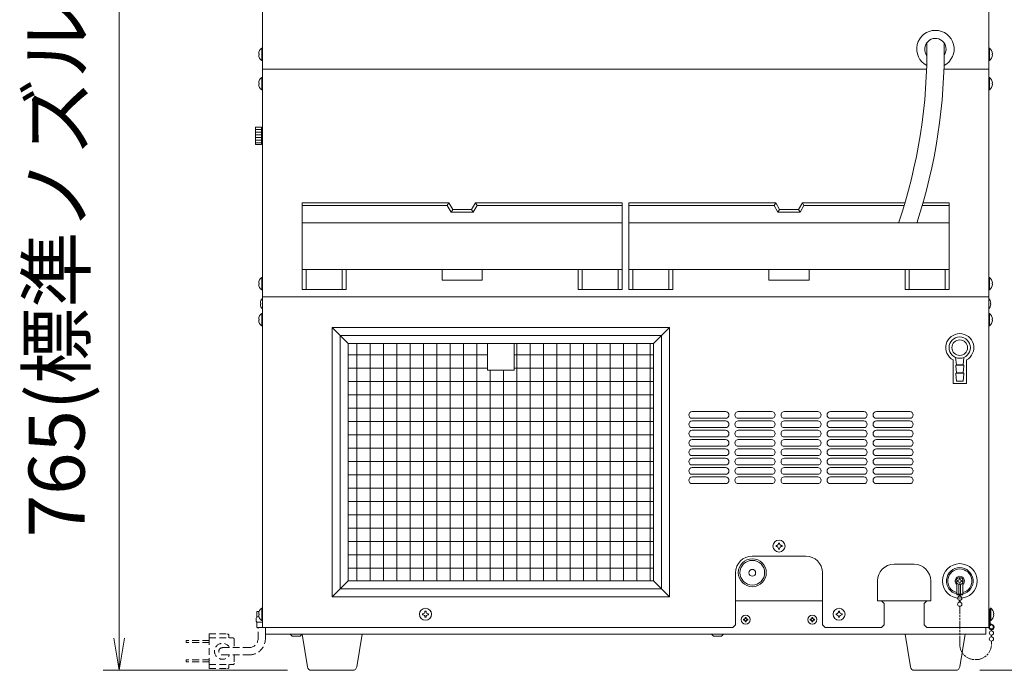
# Model space of a CAD drawing. Units: millimetres. Extents: x -280 to 4477, y -678 to 13006.
# Drawn here: x 937 to 1675, y 7135 to 7623 of the extents above; entities that cross this region are included whole.
import ezdxf

# ---------------------------------------------------------------- set-up
doc = ezdxf.new("R2010")
doc.units = ezdxf.units.MM
doc.linetypes.add('AM_ISO09W050', pattern=[22.5, 12, -1.5, 3, -1.5, 3, -1.5])
doc.linetypes.add('DASHED2', pattern=[9.525, 6.35, -3.175])
doc.layers.get('0').update_dxf_attribs({"lineweight": 18})
for name, color, linetype, lineweight in [('ACｺｰﾄﾞ', 252, 'DASHED2', 18), ('AM_5', 51, 'Continuous', 18), ('仮想線', 44, 'AM_ISO09W050', 13), ('弱線', 133, 'Continuous', 13)]:
    doc.layers.add(name, color=color, linetype=linetype, lineweight=lineweight)
doc.styles.get("Standard").update_dxf_attribs({"font": 'simplex.shx', "bigfont": 'bigfont.shx'})

# ---------------------------------------------------------------- blocks, each defined once
blk = doc.blocks.new('A$C78D83E67')
at = {"color": 0, "linetype": 'ByBlock', "lineweight": -2}
for p, q in [((-9.17, -159.036), (-8.836, -161.036)), ((-8.503, -159.036), (-8.836, -161.036)), ((-8.836, -161.036), (-8.836, -159.036))]:
    blk.add_line(p, q, dxfattribs=at)
at = {"layer": 'AM_5', "color": 4, "lineweight": 9}
for p, q in [((-8.836, -99.303), (-8.836, -159.036)), ((1.664, -161.036), (-9.836, -161.036)), ((44.92, -161.036), (58.583, -161.036))]:
    blk.add_line(p, q, dxfattribs=at)
at = {"layer": 'AM_5'}
blk.add_text('765(標準ノズル使用時)', height=3.5, rotation=90, dxfattribs=at).set_placement((-11.003, -152.72))

msp = doc.modelspace()

# ---------------------------------------------------------------- hatches: boundary and pattern name
at = {"layer": '弱線'}
h = msp.add_hatch(dxfattribs=at)
h.set_pattern_fill('_U', color=256, scale=2, style=0, pattern_type=0)
h.set_pattern_definition([(0, (-10166.846, 247.0133), (0, 2), [])])
h.paths.add_polyline_path([(1118.54, 7542.92), (1118.54, 7529.92), (1114.24, 7529.92), (1114.24, 7542.92)])
h = msp.add_hatch(dxfattribs=at)
h.set_pattern_fill('_USER', color=256, scale=10, angle=90, style=0, double=1, pattern_type=0)
h.set_pattern_definition([(90, (-5e-13, 6842.052), (-10, 6e-16), []), (180, (-5e-13, 6842.052), (-1e-15, -10), [])])
h.paths.add_polyline_path([(1308.04, 7380.42), (1308.04, 7360.42), (1288.04, 7360.42), (1288.04, 7380.42), (1183.54, 7380.42), (1183.54, 7202.42), (1412.54, 7202.42), (1412.54, 7380.42)])

# ---------------------------------------------------------------- linework, layer by layer
for p, q in [((1119.29, 7822.42), (1119.29, 7586.42)), ((1663.79, 7586.42), (1663.79, 7822.42)), ((1119.29, 7586.42), (1119.29, 7415.42)), ((1119.29, 7586.42), (1617.22, 7586.42)), ((1630.23, 7586.42), (1663.79, 7586.42)), ((1663.79, 7586.42), (1663.79, 7415.42)), ((1119.29, 7415.42), (1119.29, 7167.42)), ((1119.29, 7415.42), (1663.79, 7415.42)), ((1663.79, 7415.42), (1663.79, 7167.42)), ((1183.54, 7380.42), (1171.54, 7392.42)), ((1412.54, 7380.42), (1424.54, 7392.42)), ((1637.04, 7368.18), (1637.04, 7350.42)), ((1647.04, 7368.18), (1647.04, 7350.42)), ((1647.04, 7350.42), (1637.04, 7350.42)), ((1526.54, 7221.12), (1486.54, 7221.12)), ((1607.79, 7214.92), (1592.79, 7214.92)), ((1474.04, 7169.42), (1474.04, 7208.62)), ((1539.04, 7169.42), (1539.04, 7208.62)), ((1183.54, 7202.42), (1171.54, 7190.42)), ((1412.54, 7202.42), (1424.54, 7190.42)), ((1580.29, 7187.42), (1580.29, 7202.42)), ((1620.29, 7187.42), (1620.29, 7202.42)), ((1474.04, 7187.42), (1539.04, 7187.42)), ((1583.29, 7187.42), (1580.29, 7187.42)), ((1583.29, 7187.42), (1617.29, 7187.42)), ((1583.29, 7187.42), (1585.29, 7185.42)), ((1585.29, 7185.42), (1585.29, 7169.42)), ((1617.29, 7187.42), (1615.29, 7185.42)), ((1615.29, 7185.42), (1615.29, 7169.42)), ((1617.29, 7187.42), (1620.29, 7187.42)), ((1472.04, 7167.42), (1119.29, 7167.42)), ((1121.54, 7167.42), (1121.54, 7162.42)), ((1472.04, 7167.42), (1474.04, 7169.42)), ((1541.04, 7167.42), (1539.04, 7169.42)), ((1541.04, 7167.42), (1583.29, 7167.42)), ((1583.29, 7167.42), (1585.29, 7169.42)), ((1615.29, 7169.42), (1617.29, 7167.42)), ((1617.29, 7167.42), (1663.79, 7167.42)), ((1661.54, 7167.42), (1661.54, 7162.42)), ((1121.54, 7162.42), (1661.54, 7162.42)), ((1141.54, 7160.92), (1140.04, 7162.42)), ((1141.54, 7160.92), (1147.54, 7160.92)), ((1147.54, 7160.92), (1149.04, 7162.42)), ((1457.54, 7160.92), (1456.04, 7162.42)), ((1457.54, 7160.92), (1463.54, 7160.92)), ((1463.54, 7160.92), (1465.04, 7162.42)), ((1665.49, 7165.94), (1665.49, 7164.99)), ((1665.49, 7161.85), (1665.49, 7160.49)), ((1666.09, 7165.94), (1666.09, 7164.99)), ((1666.09, 7161.85), (1666.09, 7160.49))]:
    msp.add_line(p, q)
at = {"lineweight": 18}
for p, q in [((1149.04, 7470.92), (1389.04, 7470.92)), ((1394.04, 7470.92), (1634.04, 7470.92)), ((1149.04, 7435.92), (1389.04, 7435.92)), ((1152.04, 7420.92), (1152.04, 7435.92)), ((1179.04, 7420.92), (1179.04, 7435.92)), ((1359.04, 7420.92), (1359.04, 7435.92)), ((1386.04, 7420.92), (1386.04, 7435.92)), ((1394.04, 7435.92), (1634.04, 7435.92)), ((1397.04, 7420.92), (1397.04, 7435.92)), ((1424.04, 7420.92), (1424.04, 7435.92)), ((1604.04, 7420.92), (1604.04, 7435.92)), ((1631.04, 7420.92), (1631.04, 7435.92))]:
    msp.add_line(p, q, dxfattribs=at)
at = {"ltscale": 0.03}
for p, q in [((1639.54, 7364.5), (1644.54, 7364.5)), ((1639.54, 7358.5), (1644.54, 7358.5))]:
    msp.add_line(p, q, dxfattribs=at)
for points in [[(1116.51, 7597.02), (1116.79, 7597.02), (1116.79, 7597.82), (1116.51, 7597.82, -0.205718), (1118.79, 7602.12), (1119.29, 7602.12), (1119.29, 7592.72), (1118.79, 7592.72, -0.205718)], [(1666.57, 7597.02), (1666.29, 7597.02), (1666.29, 7597.82), (1666.57, 7597.82, 0.205718), (1664.29, 7602.12), (1663.79, 7602.12), (1663.79, 7592.72), (1664.29, 7592.72, 0.205718)], [(1116.51, 7575.02), (1116.79, 7575.02), (1116.79, 7575.82), (1116.51, 7575.82, -0.205718), (1118.79, 7580.12), (1119.29, 7580.12), (1119.29, 7570.72), (1118.79, 7570.72, -0.205718)], [(1666.57, 7575.02), (1666.29, 7575.02), (1666.29, 7575.82), (1666.57, 7575.82, 0.205718), (1664.29, 7580.12), (1663.79, 7580.12), (1663.79, 7570.72), (1664.29, 7570.72, 0.205718)], [(1116.51, 7425.02), (1116.79, 7425.02), (1116.79, 7425.82), (1116.51, 7425.82, -0.205718), (1118.79, 7430.12), (1119.29, 7430.12), (1119.29, 7420.72), (1118.79, 7420.72, -0.205718)], [(1666.57, 7425.02), (1666.29, 7425.02), (1666.29, 7425.82), (1666.57, 7425.82, 0.205718), (1664.29, 7430.12), (1663.79, 7430.12), (1663.79, 7420.72), (1664.29, 7420.72, 0.205718)], [(1116.51, 7398.02), (1116.79, 7398.02), (1116.79, 7398.82), (1116.51, 7398.82, -0.205718), (1118.79, 7403.12), (1119.29, 7403.12), (1119.29, 7393.72), (1118.79, 7393.72, -0.205718)], [(1666.57, 7398.02), (1666.29, 7398.02), (1666.29, 7398.82), (1666.57, 7398.82, 0.205718), (1664.29, 7403.12), (1663.79, 7403.12), (1663.79, 7393.72), (1664.29, 7393.72, 0.205718)], [(1116.51, 7177.02), (1116.79, 7177.02), (1116.79, 7177.82), (1116.51, 7177.82, -0.205718), (1118.79, 7182.12), (1119.29, 7182.12), (1119.29, 7172.72), (1118.79, 7172.72, -0.205718)], [(1667.57, 7177.02), (1667.29, 7177.02), (1667.29, 7177.82), (1667.57, 7177.82, 0.205718), (1665.29, 7182.12), (1664.79, 7182.12), (1664.79, 7172.72), (1665.29, 7172.72, 0.205718)], [(1664.79, 7180.92), (1664.79, 7170.92, 0.345686), (1665.79, 7169.92, -2.414214), (1663.79, 7167.92), (1663.79, 7180.92), (1664.29, 7180.92)], [(1156.01, 7135.42, -0.373238), (1153.04, 7137.99), (1149.04, 7162.42), (1194.04, 7162.42), (1190.04, 7137.99, -0.373238), (1187.07, 7135.42)], [(1608.01, 7135.42, -0.373238), (1605.04, 7137.99), (1601.04, 7162.42), (1646.04, 7162.42), (1642.04, 7137.99, -0.373238), (1639.07, 7135.42)]]:
    msp.add_lwpolyline(points, format="xyb", close=True)
for points in [[(1114.24, 7542.17), (1114.04, 7542.17), (1114.04, 7530.67), (1114.24, 7530.67)], [(1118.54, 7541.42), (1119.29, 7541.42), (1119.29, 7531.42), (1118.54, 7531.42)], [(1600.91, 7485.92), (1524.04, 7485.92), (1521.15, 7480.92), (1506.93, 7480.92), (1504.04, 7485.92), (1394.04, 7485.92), (1394.04, 7420.92), (1427.04, 7420.92), (1427.04, 7435.92), (1499.04, 7435.92), (1499.04, 7427.92), (1529.04, 7427.92), (1529.04, 7435.92), (1601.04, 7435.92), (1601.04, 7420.92), (1634.04, 7420.92), (1634.04, 7485.92), (1614.44, 7485.92)], [(1116.86, 7179.42), (1115.04, 7179.42), (1115.04, 7175.42)], [(1115.04, 7171.42), (1115.04, 7167.42), (1120.54, 7167.42)]]:
    msp.add_lwpolyline(points)
for points in [[(1118.54, 7529.92), (1114.24, 7529.92), (1114.24, 7542.92), (1118.54, 7542.92)], [(1389.04, 7420.92), (1389.04, 7485.92), (1279.04, 7485.92), (1276.15, 7480.92), (1261.93, 7480.92), (1259.04, 7485.92), (1149.04, 7485.92), (1149.04, 7420.92), (1182.04, 7420.92), (1182.04, 7435.92), (1254.04, 7435.92), (1254.04, 7427.92), (1284.04, 7427.92), (1284.04, 7435.92), (1356.04, 7435.92), (1356.04, 7420.92)], [(1171.54, 7190.42), (1424.54, 7190.42), (1424.54, 7392.42), (1171.54, 7392.42)], [(1183.54, 7202.42), (1412.54, 7202.42), (1412.54, 7380.42), (1183.54, 7380.42)], [(1288.04, 7360.42), (1308.04, 7360.42), (1308.04, 7380.42), (1288.04, 7380.42)]]:
    msp.add_lwpolyline(points, close=True)
at = {"lineweight": 18}
for points in [[(1149.04, 7483.92), (1257.89, 7483.92), (1260.77, 7478.92), (1277.31, 7478.92), (1280.19, 7483.92), (1389.04, 7483.92)], [(1394.04, 7483.92), (1502.89, 7483.92), (1505.77, 7478.92), (1522.31, 7478.92), (1525.19, 7483.92), (1600.32, 7483.92)], [(1613.87, 7483.92), (1634.04, 7483.92)]]:
    msp.add_lwpolyline(points, dxfattribs=at)
for points in [[(1119.29, 7406.43, -0.162202), (1117.76, 7410.02), (1118.04, 7410.02), (1118.04, 7410.82), (1117.76, 7410.82, -0.162202), (1119.29, 7414.4, -0.162202)], [(1663.79, 7406.43, 0.162202), (1665.32, 7410.02), (1665.04, 7410.02), (1665.04, 7410.82), (1665.32, 7410.82, 0.162202), (1663.79, 7414.4, 0.162202)], [(1664.29, 7170.86, 0.357066), (1665.79, 7169.42, -2.414214), (1664.29, 7167.92), (1664.29, 7180.92)]]:
    msp.add_lwpolyline(points, format="xyb")
at = {"ltscale": 0.03}
msp.add_lwpolyline([(1638.95, 7370.04), (1639.54, 7364.5), (1639.04, 7364.2), (1639.04, 7363.7), (1639.54, 7358.5), (1639.04, 7358.2), (1639.04, 7357.7), (1639.54, 7352.2), (1644.54, 7352.2), (1645.04, 7357.7), (1645.04, 7358.2), (1644.54, 7358.5), (1645.04, 7363.7), (1645.04, 7364.2), (1644.54, 7364.5), (1645.13, 7370.04)], dxfattribs=at)
for centre, radius in [((1642.04, 7377.42), 8), ((1642.04, 7377.42), 5.85), ((1506.54, 7228.62), 4.5), ((1486.54, 7208.62), 10.5), ((1486.54, 7208.62), 2.5), ((1642.04, 7202.42), 13), ((1241.54, 7177.42), 4.5), ((1551.54, 7177.42), 4.5), ((1481.54, 7173.42), 3.47), ((1531.54, 7173.42), 3.47), ((1665.79, 7163.42), 1.6), ((1665.79, 7158.92), 1.6)]:
    msp.add_circle(centre, radius)
for centre, radius, start, end in [((1623.79, 7601.42), 14, 297.78052, 242.42362), ((1208.7, 7601.15), 408.79, 341.42254, 0.72209), ((1208.7, 7601.15), 421.79, 342.01503, 0.63514), ((1623.79, 7601.42), 8, 326.60451, 217.73494), ((1642.04, 7377.42), 10.5, 298.43689, 241.56311), ((1486.54, 7208.62), 12.5, 90, 180), ((1526.54, 7208.62), 12.5, 0, 90), ((1592.79, 7202.42), 12.5, 90, 180), ((1607.79, 7202.42), 12.5, 0, 90), ((1642.04, 7202.42), 10, 283.00288, 256.99712), ((1118.79, 7173.42), 4.25, 151.92751, 208.07249)]:
    msp.add_arc(centre, radius, start, end)
at = {"ltscale": 0.5}
msp.add_arc((1665.79, 7167.92), 1.6, 102.2301, 159.63587, dxfattribs=at)
at = {"layer": 'ACｺｰﾄﾞ', "ltscale": 0.8}
for p, q in [((1116.04, 7159.22), (1116.04, 7167.42)), ((1121.54, 7159.22), (1121.54, 7167.42)), ((1079.42, 7162.67), (1079.42, 7159.67)), ((1079.42, 7162.67), (1093.13, 7162.67)), ((1079.42, 7159.67), (1079.42, 7139.67)), ((1079.42, 7159.67), (1097.19, 7159.67)), ((1094.13, 7161.67), (1094.13, 7159.67)), ((1062.25, 7156.17), (1062.25, 7157.67)), ((1079.42, 7157.67), (1062.25, 7157.67)), ((1079.42, 7156.17), (1062.25, 7156.17)), ((1089.42, 7152.42), (1109.24, 7152.42)), ((1098.19, 7158.67), (1098.19, 7152.42)), ((1089.42, 7146.92), (1109.24, 7146.92)), ((1098.19, 7146.92), (1098.19, 7140.67)), ((1062.25, 7143.17), (1062.25, 7141.67)), ((1079.42, 7143.17), (1062.25, 7143.17)), ((1079.42, 7141.67), (1062.25, 7141.67)), ((1079.42, 7136.67), (1079.42, 7139.67)), ((1079.42, 7139.67), (1097.19, 7139.67)), ((1094.13, 7137.67), (1094.13, 7139.67)), ((1079.42, 7136.67), (1093.13, 7136.67))]:
    msp.add_line(p, q, dxfattribs=at)
for centre, radius, start, end in [((1093.13, 7161.67), 1, 0, 90), ((1097.19, 7158.67), 1, 0, 90), ((1089.42, 7149.67), 6, 27.27961, 332.72039), ((1089.42, 7149.67), 2.75, 90, 270), ((1109.24, 7159.22), 6.8, 270, 0), ((1109.24, 7159.22), 12.3, 270, 0), ((1093.13, 7137.67), 1, 270, 0), ((1097.19, 7140.67), 1, 270, 0)]:
    msp.add_arc(centre, radius, start, end, dxfattribs=at)
at = {"layer": '仮想線', "ltscale": 0.5}
msp.add_lwpolyline([(1642.04, 7183.42), (1642.04, 7154.92, 0.414214), (1653.54, 7143.42), (1654.29, 7143.42, 0.414214), (1665.79, 7154.92), (1665.79, 7157.32)], format="xyb", dxfattribs=at)
at = {"layer": '弱線'}
for p, q in [((1257.89, 7483.92), (1259.04, 7485.92)), ((1280.19, 7483.92), (1279.04, 7485.92)), ((1502.89, 7483.92), (1504.04, 7485.92)), ((1525.19, 7483.92), (1524.04, 7485.92)), ((1260.77, 7478.92), (1261.93, 7480.92)), ((1277.31, 7478.92), (1276.15, 7480.92)), ((1505.77, 7478.92), (1506.93, 7480.92)), ((1522.31, 7478.92), (1521.15, 7480.92)), ((1441.54, 7329.42), (1466.54, 7329.42)), ((1476.04, 7329.42), (1501.04, 7329.42)), ((1510.54, 7329.42), (1535.54, 7329.42)), ((1545.04, 7329.42), (1570.04, 7329.42)), ((1579.54, 7329.42), (1604.54, 7329.42)), ((1441.54, 7324.42), (1466.54, 7324.42)), ((1441.54, 7322.42), (1466.54, 7322.42)), ((1476.04, 7324.42), (1501.04, 7324.42)), ((1476.04, 7322.42), (1501.04, 7322.42)), ((1510.54, 7324.42), (1535.54, 7324.42)), ((1510.54, 7322.42), (1535.54, 7322.42)), ((1545.04, 7324.42), (1570.04, 7324.42)), ((1545.04, 7322.42), (1570.04, 7322.42)), ((1579.54, 7324.42), (1604.54, 7324.42)), ((1579.54, 7322.42), (1604.54, 7322.42)), ((1441.54, 7317.42), (1466.54, 7317.42)), ((1441.54, 7315.42), (1466.54, 7315.42)), ((1476.04, 7317.42), (1501.04, 7317.42)), ((1476.04, 7315.42), (1501.04, 7315.42)), ((1510.54, 7317.42), (1535.54, 7317.42)), ((1510.54, 7315.42), (1535.54, 7315.42)), ((1545.04, 7317.42), (1570.04, 7317.42)), ((1545.04, 7315.42), (1570.04, 7315.42)), ((1579.54, 7317.42), (1604.54, 7317.42)), ((1579.54, 7315.42), (1604.54, 7315.42)), ((1441.54, 7310.42), (1466.54, 7310.42)), ((1441.54, 7308.42), (1466.54, 7308.42)), ((1476.04, 7310.42), (1501.04, 7310.42)), ((1476.04, 7308.42), (1501.04, 7308.42)), ((1510.54, 7310.42), (1535.54, 7310.42)), ((1510.54, 7308.42), (1535.54, 7308.42)), ((1545.04, 7310.42), (1570.04, 7310.42)), ((1545.04, 7308.42), (1570.04, 7308.42)), ((1579.54, 7310.42), (1604.54, 7310.42)), ((1579.54, 7308.42), (1604.54, 7308.42)), ((1441.54, 7303.42), (1466.54, 7303.42)), ((1441.54, 7301.42), (1466.54, 7301.42)), ((1476.04, 7303.42), (1501.04, 7303.42)), ((1476.04, 7301.42), (1501.04, 7301.42)), ((1510.54, 7303.42), (1535.54, 7303.42)), ((1510.54, 7301.42), (1535.54, 7301.42)), ((1545.04, 7303.42), (1570.04, 7303.42)), ((1545.04, 7301.42), (1570.04, 7301.42)), ((1579.54, 7303.42), (1604.54, 7303.42)), ((1579.54, 7301.42), (1604.54, 7301.42)), ((1441.54, 7296.42), (1466.54, 7296.42)), ((1441.54, 7294.42), (1466.54, 7294.42)), ((1476.04, 7296.42), (1501.04, 7296.42)), ((1476.04, 7294.42), (1501.04, 7294.42)), ((1510.54, 7296.42), (1535.54, 7296.42)), ((1510.54, 7294.42), (1535.54, 7294.42)), ((1545.04, 7296.42), (1570.04, 7296.42)), ((1545.04, 7294.42), (1570.04, 7294.42)), ((1579.54, 7296.42), (1604.54, 7296.42)), ((1579.54, 7294.42), (1604.54, 7294.42)), ((1441.54, 7289.42), (1466.54, 7289.42)), ((1441.54, 7287.42), (1466.54, 7287.42)), ((1476.04, 7289.42), (1501.04, 7289.42)), ((1476.04, 7287.42), (1501.04, 7287.42)), ((1510.54, 7289.42), (1535.54, 7289.42)), ((1510.54, 7287.42), (1535.54, 7287.42)), ((1545.04, 7289.42), (1570.04, 7289.42)), ((1545.04, 7287.42), (1570.04, 7287.42)), ((1579.54, 7289.42), (1604.54, 7289.42)), ((1579.54, 7287.42), (1604.54, 7287.42)), ((1441.54, 7282.42), (1466.54, 7282.42)), ((1441.54, 7280.42), (1466.54, 7280.42)), ((1476.04, 7282.42), (1501.04, 7282.42)), ((1476.04, 7280.42), (1501.04, 7280.42)), ((1510.54, 7282.42), (1535.54, 7282.42)), ((1510.54, 7280.42), (1535.54, 7280.42)), ((1545.04, 7282.42), (1570.04, 7282.42)), ((1545.04, 7280.42), (1570.04, 7280.42)), ((1579.54, 7282.42), (1604.54, 7282.42)), ((1579.54, 7280.42), (1604.54, 7280.42)), ((1441.54, 7275.42), (1466.54, 7275.42)), ((1476.04, 7275.42), (1501.04, 7275.42)), ((1510.54, 7275.42), (1535.54, 7275.42)), ((1545.04, 7275.42), (1570.04, 7275.42)), ((1579.54, 7275.42), (1604.54, 7275.42)), ((1641.69, 7203.77), (1641.69, 7204.17)), ((1641.69, 7204.17), (1642.39, 7204.17)), ((1642.39, 7204.17), (1642.39, 7203.77)), ((1639.79, 7191.92), (1639.79, 7199.74)), ((1640.29, 7202.07), (1640.29, 7202.77)), ((1640.29, 7202.77), (1640.69, 7202.77)), ((1640.69, 7202.07), (1640.29, 7202.07)), ((1641.44, 7191.92), (1641.44, 7199.89)), ((1641.69, 7200.67), (1641.69, 7201.07)), ((1642.39, 7200.67), (1641.69, 7200.67)), ((1642.39, 7201.07), (1642.39, 7200.67)), ((1642.64, 7191.92), (1642.64, 7199.89)), ((1643.39, 7202.77), (1643.79, 7202.77)), ((1643.79, 7202.07), (1643.39, 7202.07)), ((1643.79, 7202.77), (1643.79, 7202.07)), ((1644.29, 7191.92), (1644.29, 7199.74)), ((1639.79, 7192.42), (1644.29, 7192.42)), ((1639.79, 7191.92), (1644.29, 7191.92)), ((1641.74, 7191.09), (1641.74, 7191.92)), ((1642.34, 7191.09), (1642.34, 7191.92)), ((1641.74, 7186.59), (1641.74, 7187.95)), ((1642.34, 7186.59), (1642.34, 7187.95))]:
    msp.add_line(p, q, dxfattribs=at)
at = {"layer": '弱線', "ltscale": 0.03}
for p, q in [((1639.04, 7364.2), (1645.04, 7364.2)), ((1645.04, 7358.2), (1639.04, 7358.2))]:
    msp.add_line(p, q, dxfattribs=at)
at = {"layer": '弱線'}
for points in [[(1118.79, 7602.12), (1118.79, 7592.72)], [(1664.29, 7602.12), (1664.29, 7592.72)], [(1118.79, 7580.12), (1118.79, 7570.72)], [(1664.29, 7580.12), (1664.29, 7570.72)], [(1118.79, 7430.12), (1118.79, 7420.72)], [(1664.29, 7430.12), (1664.29, 7420.72)], [(1118.79, 7403.12), (1118.79, 7393.72)], [(1664.29, 7403.12), (1664.29, 7393.72)], [(1118.79, 7182.12), (1118.79, 7172.72)], [(1665.29, 7182.12), (1665.29, 7172.72)], [(1116.86, 7175.42), (1115.04, 7175.42)], [(1115.04, 7171.42), (1119.29, 7171.42)]]:
    msp.add_lwpolyline(points, dxfattribs=at)
msp.add_lwpolyline([(1177.54, 7196.42), (1418.54, 7196.42), (1418.54, 7386.42), (1177.54, 7386.42)], close=True, dxfattribs=at)
at = {"layer": '弱線', "linetype": 'Continuous'}
for points in [[(1506.99, 7230.87), (1506.99, 7230.35, 0.414214), (1508.28, 7229.07), (1508.79, 7229.07), (1508.79, 7228.17), (1508.28, 7228.17, 0.414214), (1506.99, 7226.88), (1506.99, 7226.37), (1506.09, 7226.37), (1506.09, 7226.88, 0.414214), (1504.8, 7228.17), (1504.29, 7228.17), (1504.29, 7229.07), (1504.8, 7229.07, 0.414214), (1506.09, 7230.35), (1506.09, 7230.87)], [(1241.99, 7179.67), (1241.99, 7179.15, 0.414214), (1243.28, 7177.87), (1243.79, 7177.87), (1243.79, 7176.97), (1243.28, 7176.97, 0.414214), (1241.99, 7175.68), (1241.99, 7175.17), (1241.09, 7175.17), (1241.09, 7175.68, 0.414214), (1239.8, 7176.97), (1239.29, 7176.97), (1239.29, 7177.87), (1239.8, 7177.87, 0.414214), (1241.09, 7179.15), (1241.09, 7179.67)], [(1481.89, 7175.15), (1481.89, 7174.75, 0.414214), (1482.88, 7173.76), (1483.27, 7173.76), (1483.27, 7173.07), (1482.88, 7173.07, 0.414214), (1481.89, 7172.08), (1481.89, 7171.68), (1481.19, 7171.68), (1481.19, 7172.08, 0.414214), (1480.2, 7173.07), (1479.81, 7173.07), (1479.81, 7173.76), (1480.2, 7173.76, 0.414214), (1481.19, 7174.75), (1481.19, 7175.15)], [(1531.89, 7175.15), (1531.89, 7174.75, 0.414214), (1532.88, 7173.76), (1533.27, 7173.76), (1533.27, 7173.07), (1532.88, 7173.07, 0.414214), (1531.89, 7172.08), (1531.89, 7171.68), (1531.19, 7171.68), (1531.19, 7172.08, 0.414214), (1530.2, 7173.07), (1529.81, 7173.07), (1529.81, 7173.76), (1530.2, 7173.76, 0.414214), (1531.19, 7174.75), (1531.19, 7175.15)], [(1551.99, 7179.67), (1551.99, 7179.15, 0.414214), (1553.28, 7177.87), (1553.79, 7177.87), (1553.79, 7176.97), (1553.28, 7176.97, 0.414214), (1551.99, 7175.68), (1551.99, 7175.17), (1551.09, 7175.17), (1551.09, 7175.68, 0.414214), (1549.8, 7176.97), (1549.29, 7176.97), (1549.29, 7177.87), (1549.8, 7177.87, 0.414214), (1551.09, 7179.15), (1551.09, 7179.67)]]:
    msp.add_lwpolyline(points, format="xyb", close=True, dxfattribs=at)
at = {"layer": '弱線'}
for centre, radius in [((1486.54, 7208.62), 9.25), ((1642.04, 7202.42), 2.6), ((1642.04, 7189.52), 1.6), ((1642.04, 7185.02), 1.6)]:
    msp.add_circle(centre, radius, dxfattribs=at)
for centre, radius, start, end in [((1441.54, 7326.92), 2.5, 90, 180), ((1466.54, 7326.92), 2.5, 0, 90), ((1476.04, 7326.92), 2.5, 90, 180), ((1501.04, 7326.92), 2.5, 0, 90), ((1510.54, 7326.92), 2.5, 90, 180), ((1535.54, 7326.92), 2.5, 0, 90), ((1545.04, 7326.92), 2.5, 90, 180), ((1570.04, 7326.92), 2.5, 0, 90), ((1579.54, 7326.92), 2.5, 90, 180), ((1604.54, 7326.92), 2.5, 0, 90), ((1441.54, 7326.92), 2.5, 180, 270), ((1441.54, 7319.92), 2.5, 90, 180), ((1466.54, 7326.92), 2.5, 270, 0), ((1466.54, 7319.92), 2.5, 0, 90), ((1476.04, 7326.92), 2.5, 180, 270), ((1476.04, 7319.92), 2.5, 90, 180), ((1501.04, 7326.92), 2.5, 270, 0), ((1501.04, 7319.92), 2.5, 0, 90), ((1510.54, 7326.92), 2.5, 180, 270), ((1510.54, 7319.92), 2.5, 90, 180), ((1535.54, 7326.92), 2.5, 270, 0), ((1535.54, 7319.92), 2.5, 0, 90), ((1545.04, 7326.92), 2.5, 180, 270), ((1545.04, 7319.92), 2.5, 90, 180), ((1570.04, 7326.92), 2.5, 270, 0), ((1570.04, 7319.92), 2.5, 0, 90), ((1579.54, 7326.92), 2.5, 180, 270), ((1579.54, 7319.92), 2.5, 90, 180), ((1604.54, 7326.92), 2.5, 270, 0), ((1604.54, 7319.92), 2.5, 0, 90), ((1441.54, 7319.92), 2.5, 180, 270), ((1441.54, 7312.92), 2.5, 90, 180), ((1466.54, 7319.92), 2.5, 270, 0), ((1466.54, 7312.92), 2.5, 0, 90), ((1476.04, 7319.92), 2.5, 180, 270), ((1476.04, 7312.92), 2.5, 90, 180), ((1501.04, 7319.92), 2.5, 270, 0), ((1501.04, 7312.92), 2.5, 0, 90), ((1510.54, 7319.92), 2.5, 180, 270), ((1510.54, 7312.92), 2.5, 90, 180), ((1535.54, 7319.92), 2.5, 270, 0), ((1535.54, 7312.92), 2.5, 0, 90), ((1545.04, 7319.92), 2.5, 180, 270), ((1545.04, 7312.92), 2.5, 90, 180), ((1570.04, 7319.92), 2.5, 270, 0), ((1570.04, 7312.92), 2.5, 0, 90), ((1579.54, 7319.92), 2.5, 180, 270), ((1579.54, 7312.92), 2.5, 90, 180), ((1604.54, 7319.92), 2.5, 270, 0), ((1604.54, 7312.92), 2.5, 0, 90), ((1441.54, 7312.92), 2.5, 180, 270), ((1441.54, 7305.92), 2.5, 90, 180), ((1466.54, 7312.92), 2.5, 270, 0), ((1466.54, 7305.92), 2.5, 0, 90), ((1476.04, 7312.92), 2.5, 180, 270), ((1476.04, 7305.92), 2.5, 90, 180), ((1501.04, 7312.92), 2.5, 270, 0), ((1501.04, 7305.92), 2.5, 0, 90), ((1510.54, 7312.92), 2.5, 180, 270), ((1510.54, 7305.92), 2.5, 90, 180), ((1535.54, 7312.92), 2.5, 270, 0), ((1535.54, 7305.92), 2.5, 0, 90), ((1545.04, 7312.92), 2.5, 180, 270), ((1545.04, 7305.92), 2.5, 90, 180), ((1570.04, 7312.92), 2.5, 270, 0), ((1570.04, 7305.92), 2.5, 0, 90), ((1579.54, 7312.92), 2.5, 180, 270), ((1579.54, 7305.92), 2.5, 90, 180), ((1604.54, 7312.92), 2.5, 270, 0), ((1604.54, 7305.92), 2.5, 0, 90), ((1441.54, 7305.92), 2.5, 180, 270), ((1441.54, 7298.92), 2.5, 90, 180), ((1466.54, 7305.92), 2.5, 270, 0), ((1466.54, 7298.92), 2.5, 0, 90), ((1476.04, 7305.92), 2.5, 180, 270), ((1476.04, 7298.92), 2.5, 90, 180), ((1501.04, 7305.92), 2.5, 270, 0), ((1501.04, 7298.92), 2.5, 0, 90), ((1510.54, 7305.92), 2.5, 180, 270), ((1510.54, 7298.92), 2.5, 90, 180), ((1535.54, 7305.92), 2.5, 270, 0), ((1535.54, 7298.92), 2.5, 0, 90), ((1545.04, 7305.92), 2.5, 180, 270), ((1545.04, 7298.92), 2.5, 90, 180), ((1570.04, 7305.92), 2.5, 270, 0), ((1570.04, 7298.92), 2.5, 0, 90), ((1579.54, 7305.92), 2.5, 180, 270), ((1579.54, 7298.92), 2.5, 90, 180), ((1604.54, 7305.92), 2.5, 270, 0), ((1604.54, 7298.92), 2.5, 0, 90), ((1441.54, 7298.92), 2.5, 180, 270), ((1441.54, 7291.92), 2.5, 90, 180), ((1466.54, 7298.92), 2.5, 270, 0), ((1466.54, 7291.92), 2.5, 0, 90), ((1476.04, 7298.92), 2.5, 180, 270), ((1476.04, 7291.92), 2.5, 90, 180), ((1501.04, 7298.92), 2.5, 270, 0), ((1501.04, 7291.92), 2.5, 0, 90), ((1510.54, 7298.92), 2.5, 180, 270), ((1510.54, 7291.92), 2.5, 90, 180), ((1535.54, 7298.92), 2.5, 270, 0), ((1535.54, 7291.92), 2.5, 0, 90), ((1545.04, 7298.92), 2.5, 180, 270), ((1545.04, 7291.92), 2.5, 90, 180), ((1570.04, 7298.92), 2.5, 270, 0), ((1570.04, 7291.92), 2.5, 0, 90), ((1579.54, 7298.92), 2.5, 180, 270), ((1579.54, 7291.92), 2.5, 90, 180), ((1604.54, 7298.92), 2.5, 270, 0), ((1604.54, 7291.92), 2.5, 0, 90), ((1441.54, 7291.92), 2.5, 180, 270), ((1441.54, 7284.92), 2.5, 90, 180), ((1441.54, 7284.92), 2.5, 180, 270), ((1466.54, 7291.92), 2.5, 270, 0), ((1466.54, 7284.92), 2.5, 0, 90), ((1466.54, 7284.92), 2.5, 270, 0), ((1476.04, 7291.92), 2.5, 180, 270), ((1476.04, 7284.92), 2.5, 90, 180), ((1476.04, 7284.92), 2.5, 180, 270), ((1501.04, 7291.92), 2.5, 270, 0), ((1501.04, 7284.92), 2.5, 0, 90), ((1501.04, 7284.92), 2.5, 270, 0), ((1510.54, 7291.92), 2.5, 180, 270), ((1510.54, 7284.92), 2.5, 90, 180), ((1510.54, 7284.92), 2.5, 180, 270), ((1535.54, 7291.92), 2.5, 270, 0), ((1535.54, 7284.92), 2.5, 0, 90), ((1535.54, 7284.92), 2.5, 270, 0), ((1545.04, 7291.92), 2.5, 180, 270), ((1545.04, 7284.92), 2.5, 90, 180), ((1545.04, 7284.92), 2.5, 180, 270), ((1570.04, 7291.92), 2.5, 270, 0), ((1570.04, 7284.92), 2.5, 0, 90), ((1570.04, 7284.92), 2.5, 270, 0), ((1579.54, 7291.92), 2.5, 180, 270), ((1579.54, 7284.92), 2.5, 90, 180), ((1579.54, 7284.92), 2.5, 180, 270), ((1604.54, 7291.92), 2.5, 270, 0), ((1604.54, 7284.92), 2.5, 0, 90), ((1604.54, 7284.92), 2.5, 270, 0), ((1441.54, 7277.92), 2.5, 90, 180), ((1441.54, 7277.92), 2.5, 180, 270), ((1466.54, 7277.92), 2.5, 0, 90), ((1466.54, 7277.92), 2.5, 270, 0), ((1476.04, 7277.92), 2.5, 90, 180), ((1476.04, 7277.92), 2.5, 180, 270), ((1501.04, 7277.92), 2.5, 0, 90), ((1501.04, 7277.92), 2.5, 270, 0), ((1510.54, 7277.92), 2.5, 90, 180), ((1510.54, 7277.92), 2.5, 180, 270), ((1535.54, 7277.92), 2.5, 0, 90), ((1535.54, 7277.92), 2.5, 270, 0), ((1545.04, 7277.92), 2.5, 90, 180), ((1545.04, 7277.92), 2.5, 180, 270), ((1570.04, 7277.92), 2.5, 0, 90), ((1570.04, 7277.92), 2.5, 270, 0), ((1579.54, 7277.92), 2.5, 90, 180), ((1579.54, 7277.92), 2.5, 180, 270), ((1604.54, 7277.92), 2.5, 0, 90), ((1604.54, 7277.92), 2.5, 270, 0), ((1642.04, 7202.42), 9, 284.47751, 255.52249), ((1642.04, 7202.42), 3.5, 310.0052, 229.9948), ((1640.69, 7203.77), 1, 270, 0), ((1643.39, 7203.77), 1, 180, 270), ((1640.69, 7201.07), 1, 0, 90), ((1643.39, 7201.07), 1, 90, 180)]:
    msp.add_arc(centre, radius, start, end, dxfattribs=at)

# ---------------------------------------------------------------- block references
at = {"xscale": 12, "yscale": 12, "zscale": 12}
msp.add_blockref('A$C78D83E67', (1118.04, 9067.85), dxfattribs=at)

doc.saveas('drawing.dxf')
